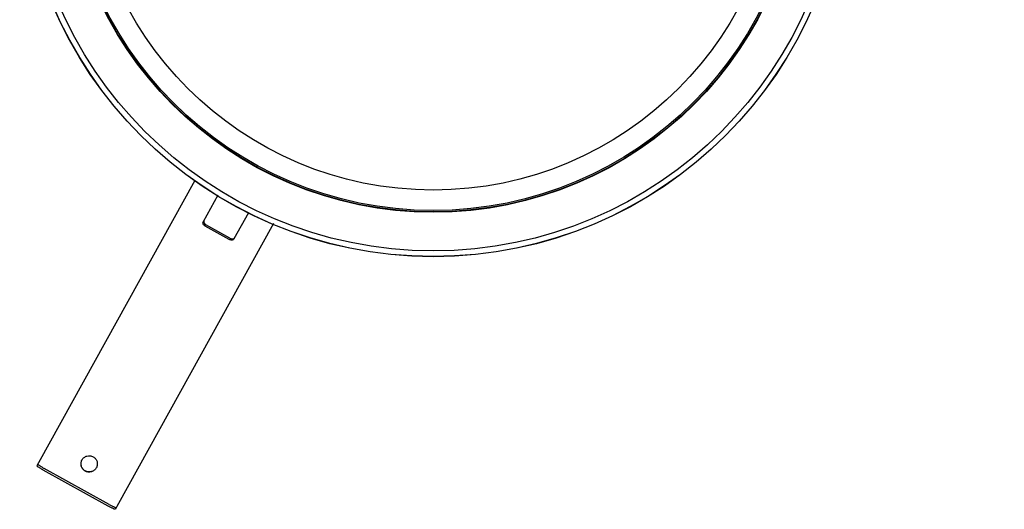
# Model space of a CAD drawing. Units: millimetres. Extents: x 24800 to 26125, y 1870 to 2826.
# Drawn here: x 24994 to 25247, y 2152 to 2277 of the extents above; entities that cross this region are included whole.
import ezdxf

# ---------------------------------------------------------------- set-up
doc = ezdxf.new("R2010")
doc.units = ezdxf.units.MM
doc.header["$LTSCALE"] = 2.5
doc.layers.get('Defpoints').update_dxf_attribs({"linetype": 'CONTINUOUS'})
for name, color, linetype in [('1025870_DXF_CONTINUOUS_LINE', 7, 'CONTINUOUS'), ('4021870_DXF_CONTINUOUS_LINE', 7, 'CONTINUOUS'), ('7142380_DXF_CONTINUOUS_LINE', 7, 'CONTINUOUS')]:
    doc.layers.add(name, color=color, linetype=linetype)
doc.layers.add('标注尺寸', color=130, linetype='CONTINUOUS', lineweight=18)
doc.styles.add('ROMANS', font='romans.shx')
doc.dimstyles.new('3', dxfattribs={"dimscale": 3, "dimtxt": 2.5, "dimasz": 2, "dimexe": 0.625, "dimexo": 0.625, "dimgap": 1.25, "dimtad": 0, "dimdec": 1, "dimzin": 9, "dimdsep": 46, "dimtxsty": 'ROMANS', "dimcen": 0, "dimclrd": 130, "dimclre": 130, "dimclrt": 140, "dimadec": 1, "dimazin": 2, "dimtfac": 1, "dimtdec": 1, "dimtofl": 0, "dimtmove": 0, "dimatfit": 3, "dimfxl": 1, "dimtolj": 1, "dimtzin": 0, "dimlwd": 15, "dimlwe": 15, "dimarcsym": 0})

# ---------------------------------------------------------------- blocks, each defined once
blk = doc.blocks.new('*D4')
at = {"layer": 'Defpoints', "color": 0, "transparency": 16777216}
for p in [(25178.4, 2394.31), (25022.15, 2251.03)]:
    blk.add_point(p, dxfattribs=at)
at = {"layer": '标注尺寸', "color": 130, "lineweight": 15, "transparency": 16777216}
blk.add_line((25220.91, 2433.29), (25182.82, 2398.37), dxfattribs=at)
at = {"layer": '标注尺寸', "color": 130, "transparency": 16777216}
blk.add_solid([(25182.15, 2399.1), (25183.5, 2397.63), (25178.4, 2394.31)], dxfattribs=at)
at = {"layer": '标注尺寸', "color": 140, "transparency": 16777216, "insert": (25233.28, 2444.64), "char_height": 7.5, "attachment_point": 5, "rotation": 42.5198, "style": 'ROMANS'}
blk.add_mtext('\\A1;∅212', dxfattribs=at)

msp = doc.modelspace()

# ---------------------------------------------------------------- linework, layer by layer
at = {"layer": '1025870_DXF_CONTINUOUS_LINE', "linetype": 'Continuous'}
for radius in [106, 105.95, 104.5, 94.6, 94.5]:
    msp.add_circle((25100.27, 2322.67), radius, dxfattribs=at)
at = {"layer": '4021870_DXF_CONTINUOUS_LINE', "linetype": 'Continuous'}
for radius in [94.15, 88.91]:
    msp.add_circle((25100.27, 2322.67), radius, dxfattribs=at)
at = {"layer": '7142380_DXF_CONTINUOUS_LINE', "linetype": 'Continuous'}
for p, q in [((25039.18, 2236.19), (24999.08, 2163.84)), ((25045.1, 2232.42), (25041.32, 2225.6)), ((25052.88, 2227.88), (25049.19, 2221.24)), ((25059.36, 2225.15), (25019.2, 2152.69)), ((25047.98, 2221.11), (25041.85, 2224.5)), ((25048.15, 2221.42), (25042.02, 2224.81)), ((24999.08, 2163.84), (24998.67, 2163.1)), ((25016.95, 2152.76), (25000.33, 2161.97)), ((25017.19, 2153.2), (25000.58, 2162.41)), ((25019.2, 2152.69), (25018.79, 2151.94))]:
    msp.add_line(p, q, dxfattribs=at)
for centre, start, end in [((25012.05, 2163.58), 150.397, 150.9999), ((25012.1, 2163.55), 331.0001, 331.603)]:
    msp.add_arc(centre, 2.07, start, end, dxfattribs=at)
for points, knots in [([(25041.85, 2224.5), (25041.74, 2224.56), (25041.54, 2224.71), (25041.32, 2225), (25041.23, 2225.32), (25041.28, 2225.52), (25041.32, 2225.6)], [0, 0, 0, 0, 0.288005, 0.555334, 0.790507, 1, 1, 1, 1]), ([(25041.49, 2225.91), (25041.47, 2225.86), (25041.44, 2225.79), (25041.43, 2225.72), (25041.43, 2225.7)], [0, 0, 0, 0, 0.743891, 1, 1, 1, 1]), ([(25041.43, 2225.7), (25041.43, 2225.68), (25041.43, 2225.6), (25041.44, 2225.52), (25041.46, 2225.46)], [0, 0, 0, 0, 0.241164, 1, 1, 1, 1]), ([(25041.46, 2225.46), (25041.48, 2225.39), (25041.6, 2225.12), (25041.83, 2224.92), (25042.02, 2224.81)], [0, 0, 0, 0, 0.230386, 1, 1, 1, 1]), ([(25049.19, 2221.24), (25049.15, 2221.16), (25049, 2221.01), (25048.68, 2220.92), (25048.32, 2220.95), (25048.09, 2221.04), (25047.98, 2221.11)], [0, 0, 0, 0, 0.209493, 0.444666, 0.711995, 1, 1, 1, 1]), ([(25048.15, 2221.42), (25048.22, 2221.38), (25048.48, 2221.26), (25048.79, 2221.22), (25049, 2221.28)], [0, 0, 0, 0, 0.268887, 1, 1, 1, 1]), ([(25049, 2221.28), (25049.02, 2221.28), (25049.09, 2221.31), (25049.17, 2221.35), (25049.22, 2221.38)], [0, 0, 0, 0, 0.260531, 1, 1, 1, 1]), ([(25049.22, 2221.38), (25049.23, 2221.39), (25049.29, 2221.44), (25049.34, 2221.5), (25049.36, 2221.55)], [0, 0, 0, 0, 0.256109, 1, 1, 1, 1]), ([(25010.25, 2164.6), (25010.39, 2164.84), (25010.75, 2165.26), (25011.49, 2165.63), (25012.32, 2165.7), (25012.85, 2165.53), (25013.09, 2165.39)], [0, 0, 0, 0, 0.249559, 0.499379, 0.749543, 1, 1, 1, 1]), ([(25000.33, 2161.97), (25000.11, 2162.1), (24999.79, 2162.28), (24999.39, 2162.53), (24999.14, 2162.69), (24998.93, 2162.83), (24998.78, 2162.95), (24998.7, 2163.02), (24998.66, 2163.08), (24998.67, 2163.1)], [0, 0, 0, 0, 0.378493, 0.549596, 0.699835, 0.823497, 0.916074, 0.974627, 1, 1, 1, 1]), ([(24998.91, 2163.53), (24998.9, 2163.52), (24998.95, 2163.46), (24999.02, 2163.39), (24999.18, 2163.27), (24999.38, 2163.13), (24999.63, 2162.96), (25000.03, 2162.72), (25000.35, 2162.53), (25000.58, 2162.41)], [0, 0, 0, 0, 0.025373, 0.083926, 0.176503, 0.300165, 0.450404, 0.621507, 1, 1, 1, 1]), ([(25011.06, 2161.73), (25010.82, 2161.87), (25010.39, 2162.23), (25010.01, 2162.98), (25009.94, 2163.81), (25010.11, 2164.34), (25010.24, 2164.58)], [0, 0, 0, 0, 0.250459, 0.500624, 0.750441, 1, 1, 1, 1]), ([(25011.08, 2161.77), (25010.85, 2161.9), (25010.42, 2162.26), (25010.04, 2162.99), (25009.96, 2163.82), (25010.12, 2164.35), (25010.24, 2164.58)], [0, 0, 0, 0, 0.250454, 0.500619, 0.75044, 1, 1, 1, 1]), ([(25013.09, 2165.39), (25013.33, 2165.26), (25013.76, 2164.9), (25014.14, 2164.16), (25014.22, 2163.34), (25014.05, 2162.8), (25013.93, 2162.57)], [0, 0, 0, 0, 0.250457, 0.500621, 0.750441, 1, 1, 1, 1]), ([(25013.91, 2162.55), (25013.78, 2162.31), (25013.42, 2161.88), (25012.67, 2161.5), (25011.84, 2161.43), (25011.3, 2161.6), (25011.06, 2161.73)], [0, 0, 0, 0, 0.249559, 0.499376, 0.749541, 1, 1, 1, 1]), ([(25013.91, 2162.55), (25013.78, 2162.32), (25013.41, 2161.9), (25012.67, 2161.53), (25011.85, 2161.47), (25011.32, 2161.64), (25011.08, 2161.77)], [0, 0, 0, 0, 0.24956, 0.499381, 0.749546, 1, 1, 1, 1]), ([(25017.19, 2153.2), (25017.42, 2153.07), (25017.74, 2152.9), (25018.17, 2152.69), (25018.44, 2152.56), (25018.66, 2152.47), (25018.84, 2152.4), (25018.95, 2152.37), (25019.02, 2152.37), (25019.03, 2152.38)], [0, 0, 0, 0, 0.378493, 0.549596, 0.699835, 0.823497, 0.916074, 0.974627, 1, 1, 1, 1]), ([(25018.79, 2151.94), (25018.78, 2151.93), (25018.7, 2151.93), (25018.6, 2151.96), (25018.42, 2152.03), (25018.2, 2152.13), (25017.92, 2152.25), (25017.5, 2152.46), (25017.17, 2152.64), (25016.95, 2152.76)], [0, 0, 0, 0, 0.025373, 0.083926, 0.176503, 0.300165, 0.450404, 0.621507, 1, 1, 1, 1])]:
    msp.add_open_spline(points, degree=3, knots=knots, dxfattribs=at)

# ---------------------------------------------------------------- dimensions: what is measured, and where the dimension line sits
at = {"layer": '标注尺寸'}
dim = msp.add_diameter_dim_2p(p1=(25022.15, 2251.03), p2=(25178.4, 2394.31), dimstyle='3', dxfattribs=at)
dim.commit()
dim.dimension.update_dxf_attribs({"geometry": '*D4', "text_midpoint": (25233.28, 2444.64), "dimtype": 163})

doc.saveas('drawing.dxf')
